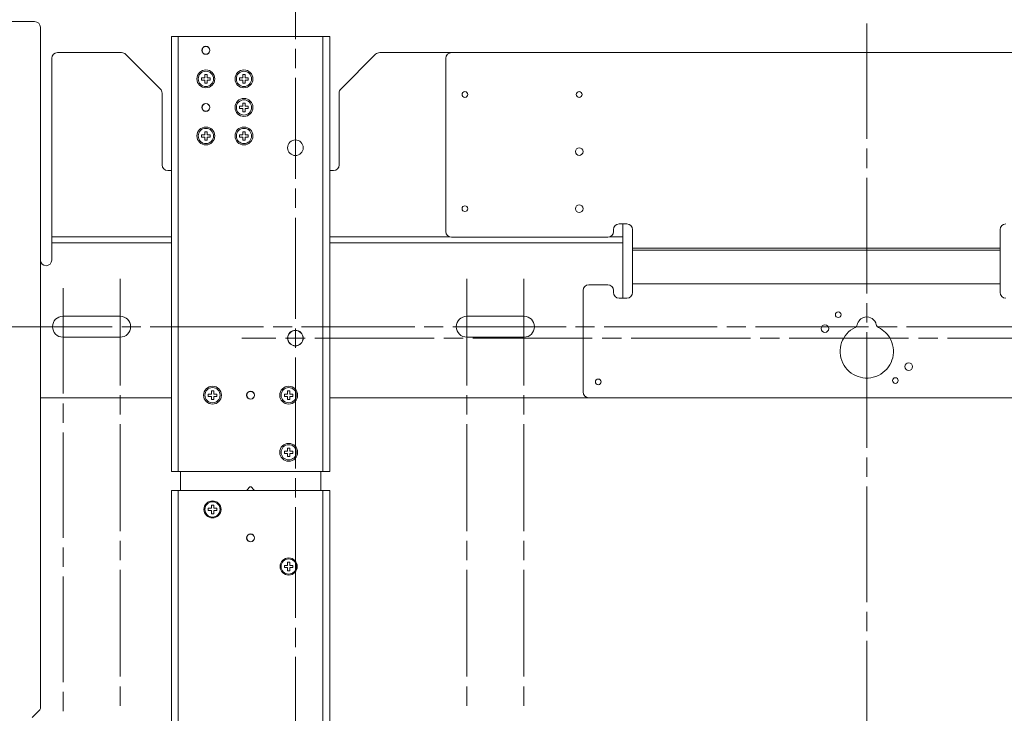
# Model space of a CAD drawing. Units: millimetres. Extents: x -39 to 249, y 47 to 295.
# Drawn here: x 18 to 46, y 139 to 159 of the extents above; entities that cross this region are included whole.
import ezdxf

# ---------------------------------------------------------------- set-up
doc = ezdxf.new("R2010")
doc.units = ezdxf.units.MM
doc.header["$MEASUREMENT"] = 0
doc.layers.add('レイヤー 2', color=7, linetype='Continuous', lineweight=0)

msp = doc.modelspace()

# ---------------------------------------------------------------- linework, layer by layer
at = {"layer": 'レイヤー 2', "color": 7, "lineweight": 9}
for p, q in [((26.093, 158.129), (26.093, 160.941)), ((16.505, 158.615), (18.837, 158.615)), ((18.996, 158.456), (18.996, 139.488)), ((41.993, 155.347), (41.993, 158.565)), ((22.648, 146.091), (22.648, 158.196)), ((22.833, 158.196), (22.833, 146.091)), ((22.833, 158.196), (26.861, 158.196)), ((26.861, 146.091), (26.861, 158.196)), ((27.047, 158.196), (27.047, 146.091)), ((26.093, 157.318), (26.093, 157.859)), ((19.314, 157.592), (19.314, 152.62)), ((21.257, 157.751), (19.473, 157.751)), ((22.336, 156.737), (21.369, 157.704)), ((28.325, 157.704), (27.358, 156.737)), ((30.439, 157.751), (28.438, 157.751)), ((23.482, 157.051), (23.57, 157.051)), ((23.482, 156.988), (23.482, 157.051)), ((23.57, 157.139), (23.634, 157.139)), ((23.57, 157.051), (23.57, 157.139)), ((23.634, 157.139), (23.634, 157.051)), ((23.634, 157.051), (23.721, 157.051)), ((23.721, 157.051), (23.721, 156.988)), ((26.093, 154.235), (26.093, 157.048)), ((23.57, 156.988), (23.482, 156.988)), ((23.57, 156.9), (23.57, 156.988)), ((23.634, 156.9), (23.57, 156.9)), ((23.721, 156.988), (23.634, 156.988)), ((23.634, 156.988), (23.634, 156.9)), ((22.383, 154.624), (22.383, 156.625)), ((27.312, 156.625), (27.312, 154.624)), ((23.482, 155.398), (23.482, 155.461)), ((23.482, 155.461), (23.57, 155.461)), ((23.57, 155.398), (23.482, 155.398)), ((23.57, 155.461), (23.57, 155.549)), ((23.57, 155.549), (23.634, 155.549)), ((23.57, 155.31), (23.57, 155.398)), ((23.634, 155.549), (23.634, 155.461)), ((23.634, 155.461), (23.721, 155.461)), ((23.634, 155.398), (23.634, 155.31)), ((23.721, 155.398), (23.634, 155.398)), ((23.721, 155.461), (23.721, 155.398)), ((24.542, 155.398), (24.542, 155.461)), ((24.542, 155.461), (24.63, 155.461)), ((24.63, 155.398), (24.542, 155.398)), ((24.63, 155.461), (24.63, 155.549)), ((24.63, 155.549), (24.694, 155.549)), ((24.63, 155.31), (24.63, 155.398)), ((24.694, 155.549), (24.694, 155.461)), ((24.694, 155.461), (24.781, 155.461)), ((24.694, 155.398), (24.694, 155.31)), ((24.781, 155.398), (24.694, 155.398)), ((24.781, 155.461), (24.781, 155.398)), ((23.634, 155.31), (23.57, 155.31)), ((24.694, 155.31), (24.63, 155.31)), ((41.993, 154.536), (41.993, 155.076)), ((22.648, 154.465), (22.542, 154.465)), ((27.153, 154.465), (27.047, 154.465)), ((41.993, 151.047), (41.993, 154.265)), ((26.093, 153.424), (26.093, 153.965)), ((26.093, 150.341), (26.093, 153.154)), ((35.209, 152.981), (35.209, 152.62)), ((19.314, 152.62), (22.648, 152.62)), ((27.047, 152.62), (30.381, 152.62)), ((34.842, 152.62), (35.209, 152.62)), ((19.314, 152.451), (19.314, 151.974)), ((22.648, 152.451), (19.314, 152.451)), ((35.209, 152.451), (27.047, 152.451)), ((35.209, 150.914), (35.209, 152.451)), ((35.474, 152.302), (45.703, 152.302)), ((45.703, 152.248), (35.474, 152.248)), ((21.217, 148.482), (21.217, 151.454)), ((30.863, 148.482), (30.863, 151.454)), ((32.453, 148.482), (32.453, 151.454)), ((19.627, 148.255), (19.627, 151.189)), ((41.993, 150.236), (41.993, 150.777)), ((19.627, 150.41), (21.217, 150.41)), ((30.863, 150.41), (32.453, 150.41)), ((21.261, 150.119), (21.791, 150.119)), ((22.056, 150.119), (25.205, 150.119)), ((25.47, 150.119), (26, 150.119)), ((26.093, 149.531), (26.093, 150.071)), ((26.265, 150.119), (29.414, 150.119)), ((29.679, 150.119), (30.209, 150.119)), ((30.474, 150.119), (33.623, 150.119)), ((33.888, 150.119), (34.418, 150.119)), ((34.683, 150.119), (37.832, 150.119)), ((38.097, 150.119), (38.627, 150.119)), ((38.892, 150.119), (42.041, 150.119)), ((41.993, 146.747), (41.993, 149.966)), ((42.306, 150.119), (42.836, 150.119)), ((43.101, 150.119), (46.25, 150.119)), ((21.217, 149.827), (19.627, 149.827)), ((25.552, 149.801), (24.598, 149.801)), ((25.822, 149.801), (26.363, 149.801)), ((26.633, 149.801), (29.953, 149.801)), ((30.224, 149.801), (30.764, 149.801)), ((32.453, 149.827), (30.863, 149.827)), ((31.034, 149.801), (34.354, 149.801)), ((34.625, 149.801), (35.165, 149.801)), ((35.436, 149.801), (38.755, 149.801)), ((39.026, 149.801), (39.566, 149.801)), ((39.837, 149.801), (43.157, 149.801)), ((43.427, 149.801), (43.968, 149.801)), ((44.238, 149.801), (47.558, 149.801)), ((26.093, 149.26), (26.093, 146.174)), ((23.668, 148.179), (23.668, 148.243)), ((23.668, 148.243), (23.755, 148.243)), ((23.755, 148.33), (23.819, 148.33)), ((23.755, 148.243), (23.755, 148.33)), ((23.819, 148.33), (23.819, 148.243)), ((23.819, 148.243), (23.906, 148.243)), ((23.906, 148.243), (23.906, 148.179)), ((18.996, 148.142), (22.648, 148.142)), ((19.627, 147.444), (19.627, 147.984)), ((21.217, 147.671), (21.217, 148.212)), ((23.755, 148.179), (23.668, 148.179)), ((23.755, 148.092), (23.755, 148.179)), ((23.819, 148.092), (23.755, 148.092)), ((23.906, 148.179), (23.819, 148.179)), ((23.819, 148.179), (23.819, 148.092)), ((27.047, 148.142), (34.255, 148.142)), ((30.863, 147.671), (30.863, 148.212)), ((32.453, 147.671), (32.453, 148.212)), ((19.627, 144.239), (19.627, 147.174)), ((21.217, 144.428), (21.217, 147.401)), ((30.863, 144.428), (30.863, 147.401)), ((32.453, 144.428), (32.453, 147.401)), ((25.788, 146.653), (25.875, 146.653)), ((25.788, 146.589), (25.788, 146.653)), ((25.875, 146.589), (25.788, 146.589)), ((25.875, 146.653), (25.875, 146.74)), ((25.875, 146.74), (25.939, 146.74)), ((25.875, 146.502), (25.875, 146.589)), ((25.939, 146.74), (25.939, 146.653)), ((25.939, 146.653), (26.026, 146.653)), ((25.939, 146.589), (25.939, 146.502)), ((26.026, 146.589), (25.939, 146.589)), ((26.026, 146.653), (26.026, 146.589)), ((25.939, 146.502), (25.875, 146.502)), ((41.993, 145.936), (41.993, 146.477)), ((22.833, 146.091), (26.861, 146.091)), ((22.897, 145.561), (22.897, 146.091)), ((26.798, 146.091), (26.798, 145.561)), ((26.093, 145.904), (26.093, 145.363)), ((22.833, 145.561), (22.833, 120.969)), ((24.753, 145.58), (24.828, 145.655)), ((24.866, 145.655), (24.941, 145.58)), ((26.861, 120.969), (26.861, 145.561)), ((41.993, 142.448), (41.993, 145.666)), ((26.093, 145.093), (26.093, 142.007)), ((21.217, 143.617), (21.217, 144.158)), ((30.863, 143.617), (30.863, 144.158)), ((32.453, 143.617), (32.453, 144.158)), ((19.627, 143.428), (19.627, 143.969)), ((21.217, 140.374), (21.217, 143.347)), ((25.788, 143.473), (25.875, 143.473)), ((25.788, 143.409), (25.788, 143.473)), ((25.875, 143.409), (25.788, 143.409)), ((25.875, 143.56), (25.939, 143.56)), ((25.875, 143.473), (25.875, 143.56)), ((25.875, 143.322), (25.875, 143.409)), ((25.939, 143.322), (25.875, 143.322)), ((25.939, 143.56), (25.939, 143.473)), ((25.939, 143.473), (26.026, 143.473)), ((26.026, 143.409), (25.939, 143.409)), ((25.939, 143.409), (25.939, 143.322)), ((26.026, 143.473), (26.026, 143.409)), ((30.863, 140.374), (30.863, 143.347)), ((32.453, 140.374), (32.453, 143.347)), ((19.627, 140.223), (19.627, 143.158)), ((41.993, 141.637), (41.993, 142.177)), ((26.093, 141.737), (26.093, 141.196)), ((41.993, 138.148), (41.993, 141.367)), ((26.093, 140.926), (26.093, 137.84)), ((21.217, 139.564), (21.217, 140.104)), ((30.863, 139.564), (30.863, 140.104)), ((32.453, 139.564), (32.453, 140.104)), ((19.627, 139.412), (19.627, 139.953)), ((18.981, 139.45), (18.768, 139.238))]:
    msp.add_line(p, q, dxfattribs=at)
msp.add_lwpolyline([(17.847, 150.119), (19.627, 150.119), (20.996, 150.119)], dxfattribs=at)
for points in [[(18.996, 158.456), (18.996, 158.544), (18.925, 158.615), (18.837, 158.615)], [(19.473, 157.751), (19.385, 157.751), (19.314, 157.68), (19.314, 157.592)], [(21.369, 157.704), (21.339, 157.734), (21.299, 157.751), (21.257, 157.751)], [(28.438, 157.751), (28.395, 157.751), (28.355, 157.734), (28.325, 157.704)], [(30.439, 157.751), (30.351, 157.751), (30.28, 157.68), (30.28, 157.592)], [(30.28, 157.592), (30.28, 157.592), (30.28, 152.769), (30.28, 152.769)], [(51.056, 157.751), (51.056, 157.751), (30.439, 157.751), (30.439, 157.751)], [(24.542, 157.051), (24.542, 157.051), (24.63, 157.051), (24.63, 157.051)], [(24.542, 156.988), (24.542, 156.988), (24.542, 157.051), (24.542, 157.051)], [(24.63, 157.139), (24.63, 157.139), (24.694, 157.139), (24.694, 157.139)], [(24.63, 157.051), (24.63, 157.051), (24.63, 157.139), (24.63, 157.139)], [(24.694, 157.139), (24.694, 157.139), (24.694, 157.051), (24.694, 157.051)], [(24.694, 157.051), (24.694, 157.051), (24.781, 157.051), (24.781, 157.051)], [(24.781, 157.051), (24.781, 157.051), (24.781, 156.988), (24.781, 156.988)], [(22.383, 156.625), (22.383, 156.667), (22.366, 156.708), (22.336, 156.737)], [(24.63, 156.988), (24.63, 156.988), (24.542, 156.988), (24.542, 156.988)], [(24.63, 156.9), (24.63, 156.9), (24.63, 156.988), (24.63, 156.988)], [(24.694, 156.9), (24.694, 156.9), (24.63, 156.9), (24.63, 156.9)], [(24.694, 156.988), (24.694, 156.988), (24.694, 156.9), (24.694, 156.9)], [(24.781, 156.988), (24.781, 156.988), (24.694, 156.988), (24.694, 156.988)], [(27.358, 156.737), (27.328, 156.708), (27.312, 156.667), (27.312, 156.625)], [(24.542, 156.256), (24.542, 156.256), (24.63, 156.256), (24.63, 156.256)], [(24.542, 156.193), (24.542, 156.193), (24.542, 156.256), (24.542, 156.256)], [(24.63, 156.193), (24.63, 156.193), (24.542, 156.193), (24.542, 156.193)], [(24.63, 156.344), (24.63, 156.344), (24.694, 156.344), (24.694, 156.344)], [(24.63, 156.256), (24.63, 156.256), (24.63, 156.344), (24.63, 156.344)], [(24.63, 156.105), (24.63, 156.105), (24.63, 156.193), (24.63, 156.193)], [(24.694, 156.344), (24.694, 156.344), (24.694, 156.256), (24.694, 156.256)], [(24.694, 156.256), (24.694, 156.256), (24.781, 156.256), (24.781, 156.256)], [(24.781, 156.193), (24.781, 156.193), (24.694, 156.193), (24.694, 156.193)], [(24.694, 156.193), (24.694, 156.193), (24.694, 156.105), (24.694, 156.105)], [(24.781, 156.256), (24.781, 156.256), (24.781, 156.193), (24.781, 156.193)], [(24.694, 156.105), (24.694, 156.105), (24.63, 156.105), (24.63, 156.105)], [(22.383, 154.624), (22.383, 154.536), (22.454, 154.465), (22.542, 154.465)], [(27.153, 154.465), (27.241, 154.465), (27.312, 154.536), (27.312, 154.624)], [(35.103, 152.981), (35.015, 152.981), (34.944, 152.91), (34.944, 152.822)], [(35.103, 152.981), (35.103, 152.981), (35.315, 152.981), (35.315, 152.981)], [(35.474, 152.822), (35.474, 152.91), (35.403, 152.981), (35.315, 152.981)], [(45.862, 152.981), (45.774, 152.981), (45.703, 152.91), (45.703, 152.822)], [(30.28, 152.769), (30.28, 152.681), (30.351, 152.61), (30.439, 152.61)], [(30.439, 152.61), (30.439, 152.61), (34.785, 152.61), (34.785, 152.61)], [(34.785, 152.61), (34.873, 152.61), (34.944, 152.681), (34.944, 152.769)], [(34.944, 152.769), (34.944, 152.769), (34.944, 152.822), (34.944, 152.822)], [(35.474, 152.822), (35.474, 152.822), (35.474, 152.302), (35.474, 152.302)], [(45.703, 152.302), (45.703, 152.302), (45.703, 152.822), (45.703, 152.822)], [(35.474, 152.248), (35.474, 152.248), (35.474, 151.31), (35.474, 151.31)], [(45.703, 151.31), (45.703, 151.31), (45.703, 152.248), (45.703, 152.248)], [(34.255, 151.285), (34.167, 151.285), (34.096, 151.214), (34.096, 151.126)], [(34.785, 151.285), (34.785, 151.285), (34.255, 151.285), (34.255, 151.285)], [(34.944, 151.126), (34.944, 151.214), (34.873, 151.285), (34.785, 151.285)], [(45.703, 151.31), (45.703, 151.31), (35.474, 151.31), (35.474, 151.31)], [(35.474, 151.31), (35.474, 151.31), (35.474, 151.073), (35.474, 151.073)], [(45.703, 151.073), (45.703, 151.073), (45.703, 151.31), (45.703, 151.31)], [(34.096, 151.126), (34.096, 151.126), (34.096, 148.301), (34.096, 148.301)], [(34.944, 151.073), (34.944, 151.073), (34.944, 151.126), (34.944, 151.126)], [(34.944, 151.073), (34.944, 150.985), (35.015, 150.914), (35.103, 150.914)], [(35.315, 150.914), (35.403, 150.914), (35.474, 150.985), (35.474, 151.073)], [(45.703, 151.073), (45.703, 150.985), (45.774, 150.914), (45.862, 150.914)], [(35.315, 150.914), (35.315, 150.914), (35.103, 150.914), (35.103, 150.914)], [(41.67, 150.098), (41.7, 150.112), (41.721, 150.14), (41.728, 150.172)], [(42.258, 150.172), (42.264, 150.14), (42.286, 150.112), (42.315, 150.098)], [(25.788, 148.179), (25.788, 148.179), (25.788, 148.243), (25.788, 148.243)], [(25.788, 148.243), (25.788, 148.243), (25.875, 148.243), (25.875, 148.243)], [(25.875, 148.33), (25.875, 148.33), (25.939, 148.33), (25.939, 148.33)], [(25.875, 148.243), (25.875, 148.243), (25.875, 148.33), (25.875, 148.33)], [(25.939, 148.33), (25.939, 148.33), (25.939, 148.243), (25.939, 148.243)], [(25.939, 148.243), (25.939, 148.243), (26.026, 148.243), (26.026, 148.243)], [(26.026, 148.243), (26.026, 148.243), (26.026, 148.179), (26.026, 148.179)], [(34.096, 148.301), (34.096, 148.213), (34.167, 148.142), (34.255, 148.142)], [(25.875, 148.179), (25.875, 148.179), (25.788, 148.179), (25.788, 148.179)], [(25.875, 148.092), (25.875, 148.092), (25.875, 148.179), (25.875, 148.179)], [(25.939, 148.092), (25.939, 148.092), (25.875, 148.092), (25.875, 148.092)], [(25.939, 148.179), (25.939, 148.179), (25.939, 148.092), (25.939, 148.092)], [(26.026, 148.179), (26.026, 148.179), (25.939, 148.179), (25.939, 148.179)], [(48.035, 148.142), (48.035, 148.142), (34.255, 148.142), (34.255, 148.142)], [(22.648, 120.969), (22.648, 120.969), (22.648, 145.561), (22.648, 145.561)], [(22.833, 145.561), (22.833, 145.561), (26.861, 145.561), (26.861, 145.561)], [(24.753, 145.58), (24.749, 145.575), (24.746, 145.568), (24.746, 145.561)], [(24.866, 145.655), (24.856, 145.665), (24.839, 145.665), (24.828, 145.655)], [(24.949, 145.561), (24.949, 145.568), (24.946, 145.575), (24.941, 145.58)], [(27.047, 145.561), (27.047, 145.561), (27.047, 120.969), (27.047, 120.969)], [(23.668, 145.063), (23.668, 145.063), (23.755, 145.063), (23.755, 145.063)], [(23.668, 144.999), (23.668, 144.999), (23.668, 145.063), (23.668, 145.063)], [(23.755, 144.999), (23.755, 144.999), (23.668, 144.999), (23.668, 144.999)], [(23.755, 145.15), (23.755, 145.15), (23.819, 145.15), (23.819, 145.15)], [(23.755, 145.063), (23.755, 145.063), (23.755, 145.15), (23.755, 145.15)], [(23.755, 144.912), (23.755, 144.912), (23.755, 144.999), (23.755, 144.999)], [(23.819, 145.15), (23.819, 145.15), (23.819, 145.063), (23.819, 145.063)], [(23.819, 145.063), (23.819, 145.063), (23.906, 145.063), (23.906, 145.063)], [(23.819, 144.999), (23.819, 144.999), (23.819, 144.912), (23.819, 144.912)], [(23.906, 144.999), (23.906, 144.999), (23.819, 144.999), (23.819, 144.999)], [(23.906, 145.063), (23.906, 145.063), (23.906, 144.999), (23.906, 144.999)], [(23.819, 144.912), (23.819, 144.912), (23.755, 144.912), (23.755, 144.912)], [(18.981, 139.45), (18.99, 139.46), (18.996, 139.474), (18.996, 139.488)]]:
    msp.add_open_spline(points, degree=3, dxfattribs=at)
for points, knots in [([(22.648, 158.196), (22.648, 158.196), (22.702, 158.196), (22.702, 158.196), (22.702, 158.196), (22.833, 158.196), (22.833, 158.196)], [0, 0, 0, 0, 1, 1, 1, 2, 2, 2, 2]), ([(26.861, 158.196), (26.861, 158.196), (26.992, 158.196), (26.992, 158.196), (26.992, 158.196), (27.047, 158.196), (27.047, 158.196)], [0, 0, 0, 0, 1, 1, 1, 2, 2, 2, 2]), ([(23.713, 157.814), (23.713, 157.876), (23.663, 157.926), (23.602, 157.926), (23.54, 157.926), (23.49, 157.876), (23.49, 157.814), (23.49, 157.753), (23.54, 157.703), (23.602, 157.703), (23.663, 157.703), (23.713, 157.753), (23.713, 157.814)], [0, 0, 0, 0, 1, 1, 1, 2, 2, 2, 3, 3, 3, 4, 4, 4, 4]), ([(23.708, 157.814), (23.708, 157.873), (23.66, 157.92), (23.602, 157.92), (23.543, 157.92), (23.496, 157.873), (23.496, 157.814), (23.496, 157.756), (23.543, 157.708), (23.602, 157.708), (23.66, 157.708), (23.708, 157.756), (23.708, 157.814)], [0, 0, 0, 0, 1, 1, 1, 2, 2, 2, 3, 3, 3, 4, 4, 4, 4]), ([(23.851, 157.019), (23.851, 157.157), (23.739, 157.269), (23.602, 157.269), (23.464, 157.269), (23.353, 157.157), (23.353, 157.019), (23.353, 156.882), (23.464, 156.77), (23.602, 156.77), (23.739, 156.77), (23.851, 156.882), (23.851, 157.019)], [0, 0, 0, 0, 1, 1, 1, 2, 2, 2, 3, 3, 3, 4, 4, 4, 4]), ([(24.911, 157.019), (24.911, 157.157), (24.799, 157.269), (24.662, 157.269), (24.524, 157.269), (24.413, 157.157), (24.413, 157.019), (24.413, 156.882), (24.524, 156.77), (24.662, 156.77), (24.799, 156.77), (24.911, 156.882), (24.911, 157.019)], [0, 0, 0, 0, 1, 1, 1, 2, 2, 2, 3, 3, 3, 4, 4, 4, 4]), ([(23.39, 157.019), (23.39, 156.902), (23.485, 156.807), (23.602, 156.807), (23.719, 156.807), (23.814, 156.902), (23.814, 157.019), (23.814, 157.137), (23.719, 157.231), (23.602, 157.231), (23.485, 157.231), (23.39, 157.137), (23.39, 157.019)], [0, 0, 0, 0, 1, 1, 1, 2, 2, 2, 3, 3, 3, 4, 4, 4, 4]), ([(24.45, 157.019), (24.45, 156.902), (24.545, 156.807), (24.662, 156.807), (24.779, 156.807), (24.874, 156.902), (24.874, 157.019), (24.874, 157.137), (24.779, 157.231), (24.662, 157.231), (24.545, 157.231), (24.45, 157.137), (24.45, 157.019)], [0, 0, 0, 0, 1, 1, 1, 2, 2, 2, 3, 3, 3, 4, 4, 4, 4]), ([(24.911, 156.224), (24.911, 156.362), (24.799, 156.474), (24.662, 156.474), (24.524, 156.474), (24.413, 156.362), (24.413, 156.224), (24.413, 156.087), (24.524, 155.975), (24.662, 155.975), (24.799, 155.975), (24.911, 156.087), (24.911, 156.224)], [0, 0, 0, 0, 1, 1, 1, 2, 2, 2, 3, 3, 3, 4, 4, 4, 4]), ([(30.73, 156.585), (30.73, 156.541), (30.766, 156.505), (30.81, 156.505), (30.854, 156.505), (30.889, 156.541), (30.889, 156.585), (30.889, 156.629), (30.854, 156.664), (30.81, 156.664), (30.766, 156.664), (30.73, 156.629), (30.73, 156.585)], [0, 0, 0, 0, 1, 1, 1, 2, 2, 2, 3, 3, 3, 4, 4, 4, 4]), ([(33.91, 156.585), (33.91, 156.541), (33.946, 156.505), (33.99, 156.505), (34.034, 156.505), (34.069, 156.541), (34.069, 156.585), (34.069, 156.629), (34.034, 156.664), (33.99, 156.664), (33.946, 156.664), (33.91, 156.629), (33.91, 156.585)], [0, 0, 0, 0, 1, 1, 1, 2, 2, 2, 3, 3, 3, 4, 4, 4, 4]), ([(23.713, 156.224), (23.713, 156.286), (23.663, 156.336), (23.602, 156.336), (23.54, 156.336), (23.49, 156.286), (23.49, 156.224), (23.49, 156.163), (23.54, 156.113), (23.602, 156.113), (23.663, 156.113), (23.713, 156.163), (23.713, 156.224)], [0, 0, 0, 0, 1, 1, 1, 2, 2, 2, 3, 3, 3, 4, 4, 4, 4]), ([(23.708, 156.224), (23.708, 156.283), (23.66, 156.33), (23.602, 156.33), (23.543, 156.33), (23.496, 156.283), (23.496, 156.224), (23.496, 156.166), (23.543, 156.118), (23.602, 156.118), (23.66, 156.118), (23.708, 156.166), (23.708, 156.224)], [0, 0, 0, 0, 1, 1, 1, 2, 2, 2, 3, 3, 3, 4, 4, 4, 4]), ([(24.45, 156.224), (24.45, 156.107), (24.545, 156.012), (24.662, 156.012), (24.779, 156.012), (24.874, 156.107), (24.874, 156.224), (24.874, 156.342), (24.779, 156.436), (24.662, 156.436), (24.545, 156.436), (24.45, 156.342), (24.45, 156.224)], [0, 0, 0, 0, 1, 1, 1, 2, 2, 2, 3, 3, 3, 4, 4, 4, 4]), ([(23.851, 155.429), (23.851, 155.567), (23.739, 155.679), (23.602, 155.679), (23.464, 155.679), (23.353, 155.567), (23.353, 155.429), (23.353, 155.292), (23.464, 155.18), (23.602, 155.18), (23.739, 155.18), (23.851, 155.292), (23.851, 155.429)], [0, 0, 0, 0, 1, 1, 1, 2, 2, 2, 3, 3, 3, 4, 4, 4, 4]), ([(23.39, 155.429), (23.39, 155.312), (23.485, 155.217), (23.602, 155.217), (23.719, 155.217), (23.814, 155.312), (23.814, 155.429), (23.814, 155.547), (23.719, 155.641), (23.602, 155.641), (23.485, 155.641), (23.39, 155.547), (23.39, 155.429)], [0, 0, 0, 0, 1, 1, 1, 2, 2, 2, 3, 3, 3, 4, 4, 4, 4]), ([(24.911, 155.429), (24.911, 155.567), (24.799, 155.679), (24.662, 155.679), (24.524, 155.679), (24.413, 155.567), (24.413, 155.429), (24.413, 155.292), (24.524, 155.18), (24.662, 155.18), (24.799, 155.18), (24.911, 155.292), (24.911, 155.429)], [0, 0, 0, 0, 1, 1, 1, 2, 2, 2, 3, 3, 3, 4, 4, 4, 4]), ([(24.45, 155.429), (24.45, 155.312), (24.545, 155.217), (24.662, 155.217), (24.779, 155.217), (24.874, 155.312), (24.874, 155.429), (24.874, 155.547), (24.779, 155.641), (24.662, 155.641), (24.545, 155.641), (24.45, 155.547), (24.45, 155.429)], [0, 0, 0, 0, 1, 1, 1, 2, 2, 2, 3, 3, 3, 4, 4, 4, 4]), ([(26.093, 155.318), (25.973, 155.318), (25.875, 155.221), (25.875, 155.101), (25.875, 154.981), (25.973, 154.884), (26.093, 154.884), (26.213, 154.884), (26.31, 154.981), (26.31, 155.101), (26.31, 155.221), (26.213, 155.318), (26.093, 155.318)], [0, 0, 0, 0, 1, 1, 1, 2, 2, 2, 3, 3, 3, 4, 4, 4, 4]), ([(33.884, 154.995), (33.884, 154.936), (33.931, 154.889), (33.99, 154.889), (34.048, 154.889), (34.096, 154.936), (34.096, 154.995), (34.096, 155.053), (34.048, 155.101), (33.99, 155.101), (33.931, 155.101), (33.884, 155.053), (33.884, 154.995)], [0, 0, 0, 0, 1, 1, 1, 2, 2, 2, 3, 3, 3, 4, 4, 4, 4]), ([(30.73, 153.405), (30.73, 153.361), (30.766, 153.325), (30.81, 153.325), (30.854, 153.325), (30.889, 153.361), (30.889, 153.405), (30.889, 153.449), (30.854, 153.484), (30.81, 153.484), (30.766, 153.484), (30.73, 153.449), (30.73, 153.405)], [0, 0, 0, 0, 1, 1, 1, 2, 2, 2, 3, 3, 3, 4, 4, 4, 4]), ([(33.884, 153.405), (33.884, 153.346), (33.931, 153.299), (33.99, 153.299), (34.048, 153.299), (34.096, 153.346), (34.096, 153.405), (34.096, 153.463), (34.048, 153.511), (33.99, 153.511), (33.931, 153.511), (33.884, 153.463), (33.884, 153.405)], [0, 0, 0, 0, 1, 1, 1, 2, 2, 2, 3, 3, 3, 4, 4, 4, 4]), ([(19.314, 152.451), (19.314, 152.451), (19.314, 152.501), (19.314, 152.501), (19.314, 152.501), (19.314, 152.62), (19.314, 152.62)], [0, 0, 0, 0, 1, 1, 1, 2, 2, 2, 2]), ([(35.209, 152.62), (35.209, 152.62), (35.209, 152.501), (35.209, 152.501), (35.209, 152.501), (35.209, 152.451), (35.209, 152.451)], [0, 0, 0, 0, 1, 1, 1, 2, 2, 2, 2]), ([(35.474, 152.248), (35.474, 152.248), (35.474, 152.275), (35.474, 152.275), (35.474, 152.275), (35.474, 152.302), (35.474, 152.302)], [0, 0, 0, 0, 1, 1, 1, 2, 2, 2, 2]), ([(45.703, 152.302), (45.703, 152.302), (45.703, 152.275), (45.703, 152.275), (45.703, 152.275), (45.703, 152.248), (45.703, 152.248)], [0, 0, 0, 0, 1, 1, 1, 2, 2, 2, 2]), ([(18.996, 151.974), (18.996, 151.886), (19.067, 151.815), (19.155, 151.815), (19.243, 151.815), (19.314, 151.886), (19.314, 151.974)], [0, 0, 0, 0, 1, 1, 1, 2, 2, 2, 2]), ([(41.118, 150.453), (41.118, 150.409), (41.154, 150.373), (41.198, 150.373), (41.242, 150.373), (41.277, 150.409), (41.277, 150.453), (41.277, 150.497), (41.242, 150.532), (41.198, 150.532), (41.154, 150.532), (41.118, 150.497), (41.118, 150.453)], [0, 0, 0, 0, 1, 1, 1, 2, 2, 2, 3, 3, 3, 4, 4, 4, 4]), ([(19.627, 150.41), (19.466, 150.41), (19.335, 150.28), (19.335, 150.119), (19.335, 149.958), (19.466, 149.827), (19.627, 149.827)], [0, 0, 0, 0, 1, 1, 1, 2, 2, 2, 2]), ([(21.217, 149.827), (21.378, 149.827), (21.508, 149.958), (21.508, 150.119), (21.508, 150.28), (21.378, 150.41), (21.217, 150.41)], [0, 0, 0, 0, 1, 1, 1, 2, 2, 2, 2]), ([(30.863, 150.41), (30.702, 150.41), (30.571, 150.28), (30.571, 150.119), (30.571, 149.958), (30.702, 149.827), (30.863, 149.827)], [0, 0, 0, 0, 1, 1, 1, 2, 2, 2, 2]), ([(32.453, 149.827), (32.614, 149.827), (32.744, 149.958), (32.744, 150.119), (32.744, 150.28), (32.614, 150.41), (32.453, 150.41)], [0, 0, 0, 0, 1, 1, 1, 2, 2, 2, 2]), ([(40.827, 149.96), (40.885, 149.96), (40.933, 150.007), (40.933, 150.066), (40.933, 150.124), (40.885, 150.172), (40.827, 150.172), (40.768, 150.172), (40.721, 150.124), (40.721, 150.066), (40.721, 150.007), (40.768, 149.96), (40.827, 149.96)], [0, 0, 0, 0, 1, 1, 1, 2, 2, 2, 3, 3, 3, 4, 4, 4, 4]), ([(42.258, 150.172), (42.228, 150.319), (42.085, 150.413), (41.939, 150.384), (41.833, 150.362), (41.749, 150.279), (41.728, 150.172)], [0, 0, 0, 0, 1, 1, 1, 2, 2, 2, 2]), ([(26.093, 150.018), (25.973, 150.018), (25.875, 149.921), (25.875, 149.801), (25.875, 149.681), (25.973, 149.584), (26.093, 149.584), (26.213, 149.584), (26.31, 149.681), (26.31, 149.801), (26.31, 149.921), (26.213, 150.018), (26.093, 150.018)], [0, 0, 0, 0, 1, 1, 1, 2, 2, 2, 3, 3, 3, 4, 4, 4, 4]), ([(26.305, 149.801), (26.305, 149.918), (26.21, 150.013), (26.093, 150.013), (25.976, 150.013), (25.881, 149.918), (25.881, 149.801), (25.881, 149.684), (25.976, 149.589), (26.093, 149.589), (26.21, 149.589), (26.305, 149.684), (26.305, 149.801)], [0, 0, 0, 0, 1, 1, 1, 2, 2, 2, 3, 3, 3, 4, 4, 4, 4]), ([(41.67, 150.098), (41.301, 149.92), (41.146, 149.476), (41.325, 149.107), (41.503, 148.738), (41.946, 148.583), (42.315, 148.762), (42.684, 148.94), (42.839, 149.384), (42.661, 149.753), (42.588, 149.903), (42.466, 150.025), (42.315, 150.098)], [0, 0, 0, 0, 1, 1, 1, 2, 2, 2, 3, 3, 3, 4, 4, 4, 4]), ([(43.159, 148.9), (43.217, 148.9), (43.265, 148.947), (43.265, 149.006), (43.265, 149.064), (43.217, 149.112), (43.159, 149.112), (43.1, 149.112), (43.053, 149.064), (43.053, 149.006), (43.053, 148.947), (43.1, 148.9), (43.159, 148.9)], [0, 0, 0, 0, 1, 1, 1, 2, 2, 2, 3, 3, 3, 4, 4, 4, 4]), ([(34.44, 148.582), (34.44, 148.538), (34.476, 148.502), (34.52, 148.502), (34.564, 148.502), (34.599, 148.538), (34.599, 148.582), (34.599, 148.626), (34.564, 148.661), (34.52, 148.661), (34.476, 148.661), (34.44, 148.626), (34.44, 148.582)], [0, 0, 0, 0, 1, 1, 1, 2, 2, 2, 3, 3, 3, 4, 4, 4, 4]), ([(42.708, 148.619), (42.708, 148.575), (42.744, 148.539), (42.788, 148.539), (42.832, 148.539), (42.867, 148.575), (42.867, 148.619), (42.867, 148.663), (42.832, 148.698), (42.788, 148.698), (42.744, 148.698), (42.708, 148.663), (42.708, 148.619)], [0, 0, 0, 0, 1, 1, 1, 2, 2, 2, 3, 3, 3, 4, 4, 4, 4]), ([(24.036, 148.211), (24.036, 148.348), (23.925, 148.46), (23.787, 148.46), (23.65, 148.46), (23.538, 148.348), (23.538, 148.211), (23.538, 148.073), (23.65, 147.962), (23.787, 147.962), (23.925, 147.962), (24.036, 148.073), (24.036, 148.211)], [0, 0, 0, 0, 1, 1, 1, 2, 2, 2, 3, 3, 3, 4, 4, 4, 4]), ([(23.575, 148.211), (23.575, 148.094), (23.67, 147.999), (23.787, 147.999), (23.904, 147.999), (23.999, 148.094), (23.999, 148.211), (23.999, 148.328), (23.904, 148.423), (23.787, 148.423), (23.67, 148.423), (23.575, 148.328), (23.575, 148.211)], [0, 0, 0, 0, 1, 1, 1, 2, 2, 2, 3, 3, 3, 4, 4, 4, 4]), ([(24.958, 148.211), (24.958, 148.272), (24.909, 148.322), (24.847, 148.322), (24.786, 148.322), (24.736, 148.272), (24.736, 148.211), (24.736, 148.149), (24.786, 148.1), (24.847, 148.1), (24.909, 148.1), (24.958, 148.149), (24.958, 148.211)], [0, 0, 0, 0, 1, 1, 1, 2, 2, 2, 3, 3, 3, 4, 4, 4, 4]), ([(24.953, 148.211), (24.953, 148.269), (24.906, 148.317), (24.847, 148.317), (24.789, 148.317), (24.741, 148.269), (24.741, 148.211), (24.741, 148.152), (24.789, 148.105), (24.847, 148.105), (24.906, 148.105), (24.953, 148.152), (24.953, 148.211)], [0, 0, 0, 0, 1, 1, 1, 2, 2, 2, 3, 3, 3, 4, 4, 4, 4]), ([(26.156, 148.211), (26.156, 148.348), (26.045, 148.46), (25.907, 148.46), (25.77, 148.46), (25.658, 148.348), (25.658, 148.211), (25.658, 148.073), (25.77, 147.962), (25.907, 147.962), (26.045, 147.962), (26.156, 148.073), (26.156, 148.211)], [0, 0, 0, 0, 1, 1, 1, 2, 2, 2, 3, 3, 3, 4, 4, 4, 4]), ([(25.695, 148.211), (25.695, 148.094), (25.79, 147.999), (25.907, 147.999), (26.024, 147.999), (26.119, 148.094), (26.119, 148.211), (26.119, 148.328), (26.024, 148.423), (25.907, 148.423), (25.79, 148.423), (25.695, 148.328), (25.695, 148.211)], [0, 0, 0, 0, 1, 1, 1, 2, 2, 2, 3, 3, 3, 4, 4, 4, 4]), ([(26.156, 146.621), (26.156, 146.758), (26.045, 146.87), (25.907, 146.87), (25.77, 146.87), (25.658, 146.758), (25.658, 146.621), (25.658, 146.483), (25.77, 146.372), (25.907, 146.372), (26.045, 146.372), (26.156, 146.483), (26.156, 146.621)], [0, 0, 0, 0, 1, 1, 1, 2, 2, 2, 3, 3, 3, 4, 4, 4, 4]), ([(25.695, 146.621), (25.695, 146.504), (25.79, 146.409), (25.907, 146.409), (26.024, 146.409), (26.119, 146.504), (26.119, 146.621), (26.119, 146.738), (26.024, 146.833), (25.907, 146.833), (25.79, 146.833), (25.695, 146.738), (25.695, 146.621)], [0, 0, 0, 0, 1, 1, 1, 2, 2, 2, 3, 3, 3, 4, 4, 4, 4]), ([(22.833, 146.091), (22.833, 146.091), (22.702, 146.091), (22.702, 146.091), (22.702, 146.091), (22.648, 146.091), (22.648, 146.091)], [0, 0, 0, 0, 1, 1, 1, 2, 2, 2, 2]), ([(27.047, 146.091), (27.047, 146.091), (26.992, 146.091), (26.992, 146.091), (26.992, 146.091), (26.861, 146.091), (26.861, 146.091)], [0, 0, 0, 0, 1, 1, 1, 2, 2, 2, 2]), ([(22.648, 145.561), (22.648, 145.561), (22.702, 145.561), (22.702, 145.561), (22.702, 145.561), (22.833, 145.561), (22.833, 145.561)], [0, 0, 0, 0, 1, 1, 1, 2, 2, 2, 2]), ([(26.861, 145.561), (26.861, 145.561), (26.992, 145.561), (26.992, 145.561), (26.992, 145.561), (27.047, 145.561), (27.047, 145.561)], [0, 0, 0, 0, 1, 1, 1, 2, 2, 2, 2]), ([(24.026, 145.031), (24.026, 145.163), (23.919, 145.269), (23.787, 145.269), (23.655, 145.269), (23.549, 145.163), (23.549, 145.031), (23.549, 144.899), (23.655, 144.792), (23.787, 144.792), (23.919, 144.792), (24.026, 144.899), (24.026, 145.031)], [0, 0, 0, 0, 1, 1, 1, 2, 2, 2, 3, 3, 3, 4, 4, 4, 4]), ([(23.999, 145.031), (23.999, 145.148), (23.904, 145.243), (23.787, 145.243), (23.67, 145.243), (23.575, 145.148), (23.575, 145.031), (23.575, 144.914), (23.67, 144.819), (23.787, 144.819), (23.904, 144.819), (23.999, 144.914), (23.999, 145.031)], [0, 0, 0, 0, 1, 1, 1, 2, 2, 2, 3, 3, 3, 4, 4, 4, 4]), ([(24.958, 144.236), (24.958, 144.297), (24.909, 144.347), (24.847, 144.347), (24.786, 144.347), (24.736, 144.297), (24.736, 144.236), (24.736, 144.174), (24.786, 144.125), (24.847, 144.125), (24.909, 144.125), (24.958, 144.174), (24.958, 144.236)], [0, 0, 0, 0, 1, 1, 1, 2, 2, 2, 3, 3, 3, 4, 4, 4, 4]), ([(24.953, 144.236), (24.953, 144.294), (24.906, 144.342), (24.847, 144.342), (24.789, 144.342), (24.741, 144.294), (24.741, 144.236), (24.741, 144.177), (24.789, 144.13), (24.847, 144.13), (24.906, 144.13), (24.953, 144.177), (24.953, 144.236)], [0, 0, 0, 0, 1, 1, 1, 2, 2, 2, 3, 3, 3, 4, 4, 4, 4]), ([(26.146, 143.441), (26.146, 143.573), (26.039, 143.679), (25.907, 143.679), (25.775, 143.679), (25.669, 143.573), (25.669, 143.441), (25.669, 143.309), (25.775, 143.202), (25.907, 143.202), (26.039, 143.202), (26.146, 143.309), (26.146, 143.441)], [0, 0, 0, 0, 1, 1, 1, 2, 2, 2, 3, 3, 3, 4, 4, 4, 4]), ([(26.119, 143.441), (26.119, 143.558), (26.024, 143.653), (25.907, 143.653), (25.79, 143.653), (25.695, 143.558), (25.695, 143.441), (25.695, 143.324), (25.79, 143.229), (25.907, 143.229), (26.024, 143.229), (26.119, 143.324), (26.119, 143.441)], [0, 0, 0, 0, 1, 1, 1, 2, 2, 2, 3, 3, 3, 4, 4, 4, 4])]:
    msp.add_open_spline(points, degree=3, knots=knots, dxfattribs=at)

doc.saveas('drawing.dxf')
